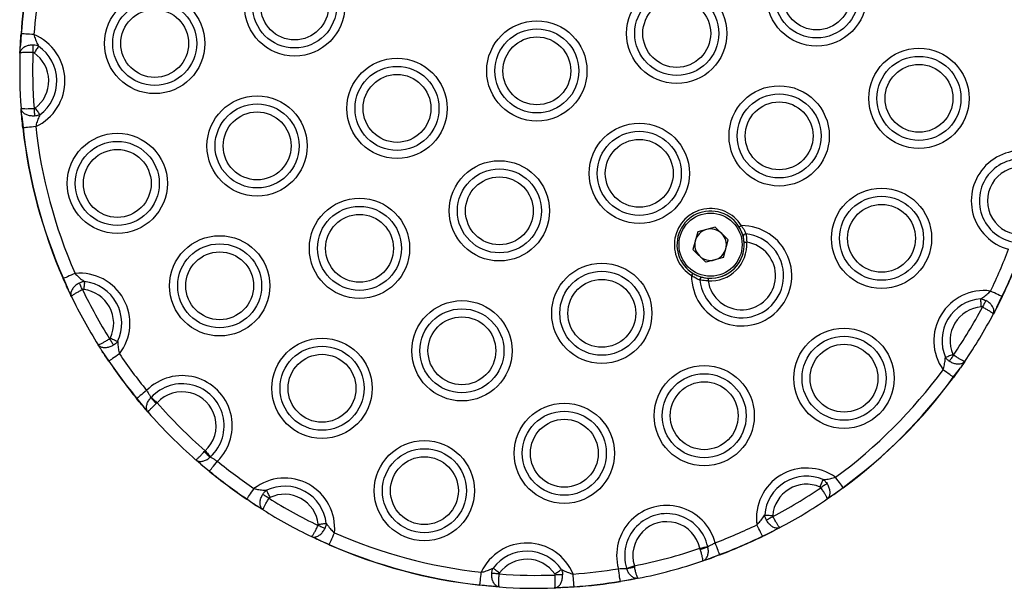
# Model space of a CAD drawing. Units: millimetres. Extents: x 178 to 7215, y 221 to 12434.
# Drawn here: x 1678 to 1869, y 4714 to 4824 of the extents above; entities that cross this region are included whole.
import ezdxf

# ---------------------------------------------------------------- set-up
doc = ezdxf.new("R2010")
doc.units = ezdxf.units.MM
doc.header["$LTSCALE"] = 50

msp = doc.modelspace()

# ---------------------------------------------------------------- linework, layer by layer
at = {"color": 7, "linetype": 'Continuous', "lineweight": 25}
for p, q in [((1678.45, 4821.21), (1678.27, 4818.94)), ((1678.45, 4821.21), (1678.27, 4818.94)), ((1678.2, 4817.44), (1678.27, 4818.94)), ((1678.53, 4805.25), (1678.41, 4806.75)), ((1678.53, 4805.25), (1678.8, 4803)), ((1678.53, 4805.25), (1678.8, 4803)), ((1809.24, 4782.92), (1808.33, 4779.52)), ((1812.64, 4783.83), (1809.24, 4782.92)), ((1812.64, 4783.83), (1815.13, 4781.34)), ((1814.22, 4777.94), (1815.13, 4781.34)), ((1810.82, 4777.03), (1808.33, 4779.52)), ((1814.22, 4777.94), (1810.82, 4777.03)), ((1686.6, 4773.89), (1687.49, 4771.8)), ((1686.6, 4773.89), (1687.49, 4771.8)), ((1688.14, 4770.44), (1687.49, 4771.8)), ((1867.1, 4768.34), (1868.07, 4770.4)), ((1867.1, 4768.34), (1868.07, 4770.4)), ((1868.07, 4770.4), (1868.12, 4770.38)), ((1867.1, 4768.34), (1866.41, 4767.01)), ((1694.11, 4759.81), (1694.01, 4759.96)), ((1694.11, 4759.81), (1695.4, 4757.94)), ((1694.11, 4759.81), (1695.4, 4757.94)), ((1860.88, 4757.85), (1860.03, 4756.62)), ((1858.67, 4754.8), (1860.03, 4756.62)), ((1858.67, 4754.8), (1860.03, 4756.62)), ((1700.8, 4750.71), (1702.12, 4749.05)), ((1700.8, 4750.71), (1702.12, 4749.05)), ((1703.53, 4750.88), (1703.57, 4750.92)), ((1702.99, 4748.04), (1702.12, 4749.05)), ((1704.72, 4749.87), (1704.55, 4749.72)), ((1713.84, 4740.43), (1713.99, 4740.59)), ((1713.18, 4737.99), (1712.17, 4738.87)), ((1715.05, 4739.44), (1715.01, 4739.4)), ((1713.18, 4737.99), (1714.84, 4736.67)), ((1713.18, 4737.99), (1714.84, 4736.67)), ((1835.54, 4732.13), (1837.36, 4733.49)), ((1835.54, 4732.13), (1837.36, 4733.49)), ((1722.07, 4731.28), (1723.94, 4729.98)), ((1722.07, 4731.28), (1723.94, 4729.98)), ((1835.54, 4732.13), (1834.31, 4731.28)), ((1725.2, 4729.18), (1723.94, 4729.98)), ((1825.15, 4725.75), (1823.82, 4725.06)), ((1735.93, 4723.36), (1734.57, 4724.01)), ((1821.76, 4724.09), (1823.82, 4725.06)), ((1821.76, 4724.09), (1823.82, 4725.06)), ((1735.93, 4723.36), (1738.02, 4722.48)), ((1735.93, 4723.36), (1738.02, 4722.48)), ((1809.72, 4721.53), (1809.66, 4721.75)), ((1811.18, 4722.09), (1811.19, 4722.03)), ((1811.5, 4719.74), (1811.33, 4719.68)), ((1811.5, 4719.74), (1813.48, 4720.52)), ((1811.5, 4719.74), (1813.48, 4720.52)), ((1795.51, 4717.83), (1795.5, 4717.89)), ((1796.99, 4718.35), (1797.03, 4718.13)), ((1767.12, 4714.63), (1767.12, 4714.68)), ((1767.12, 4714.68), (1769.38, 4714.4)), ((1767.12, 4714.68), (1769.38, 4714.4)), ((1770.87, 4714.28), (1769.38, 4714.4)), ((1783.07, 4714.14), (1781.57, 4714.07)), ((1783.07, 4714.14), (1785.33, 4714.33)), ((1783.07, 4714.14), (1785.33, 4714.33)), ((1794.29, 4715.38), (1796.4, 4715.7)), ((1794.29, 4715.38), (1796.4, 4715.7)), ((1796.57, 4715.73), (1796.4, 4715.7))]:
    msp.add_line(p, q, dxfattribs=at)
at = {"color": 7, "linetype": 'Continuous', "lineweight": 25, "flags": 128}
for points in [[(1678.45, 4821.21), (1678.44, 4821.21), (1678.43, 4821.21), (1678.42, 4821.21), (1678.42, 4821.21), (1678.41, 4821.21), (1678.41, 4821.21), (1678.4, 4821.21), (1678.4, 4821.21)], [(1680.9, 4821.03), (1680.47, 4821.06), (1680.06, 4821.09), (1679.67, 4821.12), (1679.32, 4821.14), (1679.01, 4821.17), (1678.76, 4821.18), (1678.57, 4821.2), (1678.45, 4821.21)], [(1680.71, 4817.56), (1680.72, 4817.76), (1680.72, 4817.96), (1680.73, 4818.15), (1680.74, 4818.34), (1680.74, 4818.52), (1680.75, 4818.69), (1680.75, 4818.85), (1680.76, 4819)], [(1681.8, 4818.78), (1681.71, 4818.65), (1681.62, 4818.52), (1681.52, 4818.37), (1681.4, 4818.2), (1681.29, 4818.03), (1681.17, 4817.86), (1681.04, 4817.67), (1680.92, 4817.49)], [(1680.92, 4806.73), (1680.93, 4806.53), (1680.95, 4806.33), (1680.96, 4806.14), (1680.97, 4805.95), (1680.99, 4805.77), (1681, 4805.6), (1681.01, 4805.44), (1681.02, 4805.29)], [(1681.12, 4806.81), (1681.25, 4806.63), (1681.39, 4806.45), (1681.51, 4806.28), (1681.64, 4806.11), (1681.75, 4805.95), (1681.86, 4805.81), (1681.96, 4805.67), (1682.05, 4805.55)], [(1678.8, 4803), (1678.79, 4803), (1678.78, 4802.99), (1678.77, 4802.99), (1678.77, 4802.99), (1678.76, 4802.99), (1678.76, 4802.99), (1678.75, 4802.99), (1678.75, 4802.99)], [(1681.24, 4803.27), (1680.82, 4803.22), (1680.4, 4803.17), (1680.02, 4803.13), (1679.67, 4803.09), (1679.36, 4803.06), (1679.11, 4803.03), (1678.92, 4803.01), (1678.8, 4803)], [(1817.69, 4784.1), (1817.61, 4784.05), (1817.53, 4784), (1817.45, 4783.96), (1817.39, 4783.92), (1817.34, 4783.89), (1817.3, 4783.86), (1817.27, 4783.85), (1817.26, 4783.84)], [(1818.22, 4780.87), (1818.23, 4780.88), (1818.25, 4780.88), (1818.3, 4780.88), (1818.36, 4780.88), (1818.44, 4780.89), (1818.52, 4780.9), (1818.62, 4780.9), (1818.72, 4780.91)], [(1688.85, 4774.87), (1688.46, 4774.7), (1688.08, 4774.54), (1687.72, 4774.38), (1687.4, 4774.24), (1687.12, 4774.11), (1686.89, 4774.01), (1686.71, 4773.94), (1686.6, 4773.89)], [(1808.06, 4774.47), (1808.11, 4774.55), (1808.16, 4774.63), (1808.2, 4774.71), (1808.24, 4774.77), (1808.27, 4774.82), (1808.3, 4774.86), (1808.31, 4774.89), (1808.32, 4774.9)], [(1690.3, 4771.72), (1690.21, 4771.9), (1690.12, 4772.07), (1690.04, 4772.25), (1689.96, 4772.42), (1689.88, 4772.58), (1689.81, 4772.73), (1689.74, 4772.88), (1689.67, 4773.01)], [(1690.69, 4773.3), (1690.68, 4773.15), (1690.66, 4772.99), (1690.64, 4772.8), (1690.61, 4772.61), (1690.59, 4772.4), (1690.57, 4772.19), (1690.54, 4771.97), (1690.51, 4771.75)], [(1811.29, 4773.94), (1811.28, 4773.93), (1811.28, 4773.91), (1811.28, 4773.86), (1811.28, 4773.8), (1811.27, 4773.72), (1811.26, 4773.64), (1811.26, 4773.54), (1811.25, 4773.44)], [(1868.07, 4770.4), (1867.96, 4770.45), (1867.79, 4770.53), (1867.57, 4770.64), (1867.29, 4770.78), (1866.97, 4770.93), (1866.62, 4771.1), (1866.25, 4771.28), (1865.87, 4771.47)], [(1864.08, 4768.41), (1864.07, 4768.63), (1864.05, 4768.85), (1864.03, 4769.07), (1864.02, 4769.27), (1864, 4769.47), (1863.99, 4769.65), (1863.97, 4769.82), (1863.96, 4769.97)], [(1864.97, 4769.64), (1864.9, 4769.51), (1864.83, 4769.37), (1864.75, 4769.22), (1864.66, 4769.06), (1864.58, 4768.89), (1864.49, 4768.72), (1864.39, 4768.54), (1864.3, 4768.37)], [(1695.53, 4762.23), (1695.64, 4762.06), (1695.75, 4761.89), (1695.85, 4761.73), (1695.95, 4761.57), (1696.04, 4761.41), (1696.13, 4761.27), (1696.22, 4761.13), (1696.3, 4761.01)], [(1695.68, 4762.39), (1695.88, 4762.3), (1696.08, 4762.2), (1696.27, 4762.11), (1696.46, 4762.02), (1696.64, 4761.93), (1696.8, 4761.86), (1696.95, 4761.78), (1697.09, 4761.72)], [(1695.4, 4757.94), (1695.39, 4757.94), (1695.39, 4757.93), (1695.38, 4757.93), (1695.37, 4757.92), (1695.37, 4757.92), (1695.37, 4757.92), (1695.36, 4757.92), (1695.36, 4757.92)], [(1697.43, 4759.32), (1697.08, 4759.08), (1696.74, 4758.85), (1696.42, 4758.63), (1696.12, 4758.43), (1695.87, 4758.26), (1695.66, 4758.12), (1695.5, 4758.01), (1695.4, 4757.94)], [(1857.13, 4758.64), (1857.27, 4758.7), (1857.42, 4758.77), (1857.59, 4758.84), (1857.77, 4758.92), (1857.96, 4759), (1858.16, 4759.08), (1858.36, 4759.17), (1858.56, 4759.26)], [(1858.7, 4759.09), (1858.59, 4758.92), (1858.48, 4758.76), (1858.37, 4758.6), (1858.26, 4758.44), (1858.16, 4758.29), (1858.06, 4758.15), (1857.98, 4758.02), (1857.89, 4757.9)], [(1858.67, 4754.8), (1858.57, 4754.87), (1858.42, 4754.99), (1858.21, 4755.14), (1857.97, 4755.32), (1857.68, 4755.53), (1857.37, 4755.76), (1857.04, 4756), (1856.69, 4756.25)], [(1702.69, 4752.26), (1702.36, 4751.99), (1702.04, 4751.73), (1701.74, 4751.49), (1701.47, 4751.26), (1701.23, 4751.07), (1701.04, 4750.91), (1700.89, 4750.79), (1700.8, 4750.71)], [(1700.8, 4750.71), (1700.79, 4750.7), (1700.78, 4750.7), (1700.77, 4750.69), (1700.77, 4750.69), (1700.76, 4750.68), (1700.76, 4750.68), (1700.76, 4750.68), (1700.76, 4750.68)], [(1703.57, 4750.92), (1703.68, 4750.82), (1703.8, 4750.71), (1703.94, 4750.58), (1704.08, 4750.45), (1704.23, 4750.31), (1704.39, 4750.17), (1704.56, 4750.02), (1704.72, 4749.87)], [(1713.99, 4740.59), (1714.14, 4740.43), (1714.29, 4740.26), (1714.44, 4740.11), (1714.58, 4739.95), (1714.71, 4739.81), (1714.84, 4739.67), (1714.95, 4739.55), (1715.05, 4739.44)], [(1714.84, 4736.67), (1714.92, 4736.76), (1715.04, 4736.91), (1715.2, 4737.1), (1715.39, 4737.34), (1715.61, 4737.61), (1715.86, 4737.92), (1716.12, 4738.24), (1716.39, 4738.56)], [(1832.9, 4733.6), (1832.99, 4733.8), (1833.08, 4734), (1833.16, 4734.2), (1833.24, 4734.39), (1833.32, 4734.57), (1833.39, 4734.74), (1833.46, 4734.89), (1833.52, 4735.03)], [(1837.36, 4733.49), (1837.29, 4733.59), (1837.17, 4733.74), (1837.02, 4733.95), (1836.84, 4734.19), (1836.63, 4734.48), (1836.4, 4734.79), (1836.16, 4735.12), (1835.91, 4735.47)], [(1722.07, 4731.28), (1722.14, 4731.38), (1722.25, 4731.53), (1722.39, 4731.74), (1722.56, 4732), (1722.76, 4732.29), (1722.98, 4732.61), (1723.21, 4732.95), (1723.45, 4733.3)], [(1725.85, 4732.96), (1725.91, 4732.82), (1725.98, 4732.67), (1726.06, 4732.51), (1726.15, 4732.33), (1726.24, 4732.14), (1726.33, 4731.95), (1726.42, 4731.75), (1726.52, 4731.55)], [(1834.26, 4734.27), (1834.14, 4734.18), (1834.01, 4734.1), (1833.87, 4734), (1833.72, 4733.9), (1833.56, 4733.79), (1833.4, 4733.68), (1833.24, 4733.57), (1833.07, 4733.46)], [(1726.36, 4731.41), (1726.19, 4731.51), (1726.02, 4731.62), (1725.85, 4731.72), (1725.69, 4731.82), (1725.54, 4731.92), (1725.4, 4732.01), (1725.26, 4732.09), (1725.14, 4732.17)], [(1822.19, 4728.2), (1822.34, 4728.18), (1822.51, 4728.17), (1822.69, 4728.16), (1822.89, 4728.14), (1823.09, 4728.13), (1823.31, 4728.11), (1823.53, 4728.09), (1823.75, 4728.08)], [(1823.79, 4727.86), (1823.62, 4727.77), (1823.44, 4727.67), (1823.27, 4727.58), (1823.1, 4727.5), (1822.94, 4727.41), (1822.79, 4727.33), (1822.65, 4727.26), (1822.52, 4727.19)], [(1737.14, 4725.54), (1737.01, 4725.61), (1736.86, 4725.68), (1736.71, 4725.75), (1736.55, 4725.83), (1736.38, 4725.91), (1736.2, 4726), (1736.02, 4726.08), (1735.84, 4726.17)], [(1735.88, 4726.39), (1736.1, 4726.41), (1736.32, 4726.44), (1736.53, 4726.46), (1736.74, 4726.49), (1736.93, 4726.51), (1737.11, 4726.53), (1737.28, 4726.55), (1737.43, 4726.57)], [(1821.76, 4724.09), (1821.71, 4724.19), (1821.63, 4724.37), (1821.52, 4724.59), (1821.38, 4724.87), (1821.23, 4725.19), (1821.06, 4725.53), (1820.88, 4725.91), (1820.69, 4726.29)], [(1738.02, 4722.48), (1738.07, 4722.59), (1738.14, 4722.76), (1738.24, 4722.99), (1738.37, 4723.27), (1738.51, 4723.59), (1738.66, 4723.95), (1738.83, 4724.33), (1739, 4724.72)], [(1809.66, 4721.75), (1809.87, 4721.8), (1810.09, 4721.84), (1810.3, 4721.89), (1810.5, 4721.94), (1810.69, 4721.98), (1810.87, 4722.02), (1811.03, 4722.05), (1811.18, 4722.09)], [(1813.48, 4720.52), (1813.43, 4720.63), (1813.37, 4720.81), (1813.28, 4721.04), (1813.17, 4721.33), (1813.04, 4721.66), (1812.91, 4722.03), (1812.76, 4722.41), (1812.61, 4722.81)], [(1769.68, 4717.92), (1769.8, 4717.83), (1769.93, 4717.74), (1770.08, 4717.63), (1770.24, 4717.51), (1770.4, 4717.39), (1770.58, 4717.26), (1770.75, 4717.13), (1770.93, 4716.99)], [(1794.29, 4715.38), (1794.27, 4715.5), (1794.24, 4715.69), (1794.2, 4715.93), (1794.15, 4716.24), (1794.1, 4716.58), (1794.03, 4716.97), (1793.97, 4717.38), (1793.9, 4717.8)], [(1795.5, 4717.89), (1795.64, 4717.93), (1795.8, 4717.98), (1795.97, 4718.04), (1796.16, 4718.09), (1796.36, 4718.16), (1796.56, 4718.22), (1796.77, 4718.29), (1796.99, 4718.35)], [(1767.12, 4714.68), (1767.14, 4714.8), (1767.16, 4714.98), (1767.19, 4715.23), (1767.22, 4715.54), (1767.26, 4715.89), (1767.3, 4716.28), (1767.35, 4716.69), (1767.39, 4717.11)], [(1770.85, 4716.79), (1770.65, 4716.8), (1770.46, 4716.82), (1770.26, 4716.83), (1770.08, 4716.85), (1769.9, 4716.86), (1769.73, 4716.87), (1769.57, 4716.88), (1769.42, 4716.89)], [(1781.62, 4716.79), (1781.8, 4716.91), (1781.98, 4717.04), (1782.16, 4717.16), (1782.33, 4717.28), (1782.49, 4717.39), (1782.64, 4717.49), (1782.78, 4717.58), (1782.91, 4717.67)], [(1783.13, 4716.63), (1782.98, 4716.62), (1782.82, 4716.62), (1782.65, 4716.61), (1782.47, 4716.61), (1782.28, 4716.6), (1782.09, 4716.59), (1781.89, 4716.59), (1781.69, 4716.58)], [(1785.33, 4714.33), (1785.33, 4714.45), (1785.31, 4714.63), (1785.29, 4714.89), (1785.27, 4715.19), (1785.25, 4715.54), (1785.22, 4715.93), (1785.19, 4716.34), (1785.16, 4716.77)]]:
    msp.add_lwpolyline(points, dxfattribs=at)
at = {"color": 7, "linetype": 'Continuous', "lineweight": 25}
for centre, radius in [((1832.24, 4828.51), 9.69), ((1731.3, 4826.57), 9.69), ((1832.24, 4828.51), 8.12), ((1731.3, 4826.57), 8.12), ((1832.24, 4828.51), 6.56), ((1731.3, 4826.57), 6.56), ((1805.19, 4821.26), 9.69), ((1704.25, 4819.32), 9.69), ((1805.19, 4821.26), 8.12), ((1704.25, 4819.32), 8.12), ((1805.19, 4821.26), 6.56), ((1704.25, 4819.32), 6.56), ((1778.14, 4814.02), 9.69), ((1778.14, 4814.02), 8.12), ((1778.14, 4814.02), 6.56), ((1852.03, 4808.71), 9.69), ((1852.03, 4808.71), 8.12), ((1751.1, 4806.77), 9.69), ((1751.1, 4806.77), 8.12), ((1852.03, 4808.71), 6.56), ((1751.1, 4806.77), 6.56), ((1824.99, 4801.46), 9.69), ((1724.05, 4799.52), 9.69), ((1824.99, 4801.46), 8.12), ((1724.05, 4799.52), 8.12), ((1824.99, 4801.46), 6.56), ((1724.05, 4799.52), 6.56), ((1797.94, 4794.22), 9.69), ((1697.01, 4792.27), 9.69), ((1797.94, 4794.22), 8.12), ((1697.01, 4792.27), 8.12), ((1797.94, 4794.22), 6.56), ((1697.01, 4792.27), 6.56), ((1770.9, 4786.97), 9.69), ((1770.9, 4786.97), 8.12), ((1770.9, 4786.97), 6.56), ((1844.79, 4781.66), 9.69), ((1743.85, 4779.72), 9.69), ((1844.79, 4781.66), 8.12), ((1844.79, 4781.66), 6.56), ((1743.85, 4779.72), 8.12), ((1743.85, 4779.72), 6.56), ((1811.73, 4780.43), 6.1), ((1716.81, 4772.48), 9.69), ((1716.81, 4772.48), 8.12), ((1716.81, 4772.48), 6.56), ((1790.7, 4767.17), 9.69), ((1790.7, 4767.17), 8.12), ((1790.7, 4767.17), 6.56), ((1763.65, 4759.92), 9.69), ((1763.65, 4759.92), 8.12), ((1763.65, 4759.92), 6.56), ((1837.54, 4754.62), 9.69), ((1736.6, 4752.68), 9.69), ((1837.54, 4754.62), 8.12), ((1736.6, 4752.68), 8.12), ((1837.54, 4754.62), 6.56), ((1736.6, 4752.68), 6.56), ((1810.5, 4747.37), 9.69), ((1810.5, 4747.37), 8.12), ((1810.5, 4747.37), 6.56), ((1783.45, 4740.12), 9.69), ((1783.45, 4740.12), 8.12), ((1783.45, 4740.12), 6.56), ((1756.4, 4732.88), 9.69), ((1756.4, 4732.88), 8.12), ((1756.4, 4732.88), 6.56)]:
    msp.add_circle(centre, radius, dxfattribs=at)
for centre, radius, start, end in [((1778.14, 4814.02), 100, 170.7014, 175.8746), ((1778.14, 4814.02), 99.95, 170.7014, 175.8746), ((1778.14, 4814.02), 97.5, 170.7014, 175.8746), ((1677.21, 4812.07), 9.69, 294.5935, 67.6107), ((1677.21, 4812.07), 8.12, 306.6049, 55.5993), ((1778.14, 4814.02), 100, 178.0375, 184.1667), ((1778.14, 4814.02), 97.5, 177.9166, 184.2876), ((1677.21, 4812.07), 6.56, 306.6049, 55.5993), ((1778.14, 4814.02), 100, 186.3296, 203.6704), ((1778.14, 4814.02), 99.95, 186.3296, 203.6704), ((1778.14, 4814.02), 97.5, 186.3296, 203.6704), ((1871.83, 4788.91), 9.69, 74.8649, 255.1351), ((1871.83, 4788.91), 8.12, 72.5166, 257.4834), ((1871.83, 4788.91), 6.56, 72.5166, 257.4834), ((1811.73, 4780.43), 7, 31.6726, 238.3274), ((1811.73, 4780.43), 6.5, 3.9366, 255), ((1817.74, 4774.42), 9.69, 179.6866, 90.3134), ((1811.73, 4780.43), 3.05, 105, 165), ((1817.74, 4774.42), 8.12, 185.8175, 84.1825), ((1811.73, 4780.43), 3.05, 45, 105), ((1811.73, 4780.43), 3.05, 345, 45), ((1818.53, 4782.02), 0.486, 85.3482, 182.8461), ((1811.73, 4780.43), 3.05, 165, 225), ((1817.74, 4774.42), 6.56, 188.5258, 81.4742), ((1811.73, 4780.43), 7, 266.0634, 3.9366), ((1811.73, 4780.43), 6.5, 266.0634, 3.9366), ((1811.73, 4780.43), 3.05, 285, 345), ((1811.73, 4780.43), 6.5, 315, 345), ((1778.14, 4814.02), 97.5, 334.1254, 339.2986), ((1778.14, 4814.02), 99.95, 334.1254, 339.2986), ((1778.14, 4814.02), 100, 334.1254, 339.2986), ((1811.73, 4780.43), 3.05, 225, 285), ((1689.76, 4765.23), 9.69, 322.3893, 95.4065), ((1811.73, 4780.43), 6.5, 257.7611, 315), ((1688.02, 4770.59), 3.59, 113.2733, 114.0784), ((1689.76, 4765.23), 8.12, 334.4007, 83.3951), ((1810.14, 4773.63), 0.486, 87.15, 184.6541), ((1778.14, 4814.02), 97.5, 205.7124, 212.0834), ((1689.76, 4765.23), 6.56, 334.4007, 83.3951), ((1864.59, 4761.87), 9.69, 82.3893, 215.4065), ((1778.14, 4814.02), 100, 205.8333, 211.9625), ((1864.59, 4761.87), 8.12, 94.4007, 203.3951), ((1864.59, 4761.87), 6.56, 94.4007, 203.3951), ((1778.14, 4814.02), 97.5, 325.7124, 332.0834), ((1778.14, 4814.02), 100, 325.8333, 331.9625), ((1778.14, 4814.02), 100, 214.1254, 219.2986), ((1778.14, 4814.02), 99.95, 214.1254, 219.2986), ((1778.14, 4814.02), 97.5, 214.1254, 219.2986), ((1778.14, 4814.02), 97.5, 306.3296, 323.6704), ((1709.56, 4745.43), 9.69, 314.8649, 135.1351), ((1778.14, 4814.02), 99.95, 306.3296, 323.6704), ((1778.14, 4814.02), 100, 306.3296, 323.6704), ((1856.83, 4752.27), 3.13, 53.2221, 54.1467), ((1709.56, 4745.43), 8.12, 312.5166, 137.4834), ((1709.56, 4745.43), 6.56, 312.5166, 137.4834), ((1715.49, 4760.34), 15.24, 218.346, 224.1737), ((1778.14, 4814.02), 97.5, 221.1437, 228.8563), ((1778.14, 4814.02), 100, 221.2806, 228.7194), ((1724.48, 4751.38), 15.27, 225.8304, 231.6485), ((1778.14, 4814.02), 97.5, 230.7014, 235.8746), ((1830.29, 4727.57), 9.69, 54.5935, 187.6107), ((1710.51, 4740.19), 5.58, 320.3737, 320.893), ((1778.14, 4814.02), 100, 230.7014, 235.8746), ((1778.14, 4814.02), 99.95, 230.7014, 235.8746), ((1729.36, 4725.63), 9.69, 354.5935, 127.6107), ((1830.29, 4727.57), 8.12, 66.6049, 175.5993), ((1729.36, 4725.63), 8.12, 6.6049, 115.5993), ((1830.29, 4727.57), 6.56, 66.6049, 175.5993), ((1778.14, 4814.02), 97.5, 297.9166, 304.2876), ((1851.72, 4744.03), 17.82, 216.2544, 216.4168), ((1725.8, 4728.72), 4.52, 145.5211, 146.1615), ((1778.14, 4814.02), 97.5, 237.9166, 244.2876), ((1729.36, 4725.63), 6.56, 6.6049, 115.5993), ((1778.14, 4814.02), 100, 298.0375, 304.1667), ((1778.14, 4814.02), 100, 238.0375, 244.1667), ((1803.25, 4720.33), 9.69, 14.8649, 195.1351), ((1803.25, 4720.33), 8.12, 12.5166, 197.4834), ((1803.25, 4720.33), 6.56, 12.5166, 197.4834), ((1778.14, 4814.02), 97.5, 290.7014, 295.8746), ((1778.14, 4814.02), 97.5, 246.3296, 263.6704), ((1778.14, 4814.02), 99.95, 290.7014, 295.8746), ((1778.14, 4814.02), 100, 290.7014, 295.8746), ((1829.49, 4727.81), 8.57, 205.716, 206.0536), ((1734.85, 4723.84), 3.45, 335.9272, 336.7657), ((1778.14, 4814.02), 100, 246.3296, 263.6704), ((1778.14, 4814.02), 99.95, 246.3296, 263.6704), ((1776.2, 4713.08), 9.69, 22.3893, 155.4065), ((1778.14, 4814.02), 97.5, 281.1437, 288.8563), ((1805.55, 4736.24), 15.29, 285.8359, 291.6455), ((1776.2, 4713.08), 8.12, 34.4007, 143.3951), ((1776.2, 4713.08), 6.56, 34.4007, 143.3951), ((1789.92, 4711.58), 25.19, 20.6707, 20.7856), ((1778.14, 4814.02), 97.5, 274.1254, 279.2986), ((1793.3, 4732.94), 15.27, 278.3519, 284.1673), ((1778.14, 4814.02), 100, 281.2806, 288.7194), ((1778.14, 4814.02), 97.5, 265.7124, 272.0834), ((1778.14, 4814.02), 100, 265.8333, 271.9625), ((1778.14, 4814.02), 99.95, 274.1254, 279.2986), ((1778.53, 4713.81), 6.83, 3.9146, 4.3385), ((1778.14, 4814.02), 100, 274.1254, 279.2986), ((1787.71, 4714.28), 6.67, 9.0898, 9.5235)]:
    msp.add_arc(centre, radius, start, end, dxfattribs=at)
for points, knots in [([(1678.27, 4818.94), (1678.27, 4819.11), (1678.31, 4819.82), (1678.36, 4820.61), (1678.4, 4821.21)], [0, 0, 0, 0, 0.228828, 1, 1, 1, 1]), ([(1680.9, 4821.03), (1680.99, 4820.72), (1681.18, 4820.06), (1681.51, 4819.33), (1681.73, 4818.91), (1681.8, 4818.78)], [0, 0, 0, 0, 0.3799, 0.798971, 1, 1, 1, 1]), ([(1680.76, 4819), (1680.49, 4818.99), (1679.97, 4818.97), (1679.25, 4818.74), (1678.67, 4818.38), (1678.3, 4817.93), (1678.21, 4817.6), (1678.2, 4817.44), (1678.2, 4817.44)], [0, 0, 0, 0, 0.201652, 0.399937, 0.600399, 0.811488, 0.997254, 1, 1, 1, 1]), ([(1678.2, 4817.44), (1678.21, 4817.58), (1678.22, 4818.03), (1678.25, 4818.57), (1678.27, 4818.94)], [0, 0, 0, 0, 0.304616, 1, 1, 1, 1]), ([(1681.8, 4818.78), (1681.75, 4818.8), (1681.52, 4818.89), (1681.17, 4818.97), (1680.86, 4818.99), (1680.76, 4819)], [0, 0, 0, 0, 0.15662, 0.705345, 1, 1, 1, 1]), ([(1680.71, 4817.56), (1680.44, 4817.57), (1679.92, 4817.58), (1679.21, 4817.58), (1678.64, 4817.55), (1678.28, 4817.5), (1678.2, 4817.46), (1678.2, 4817.44), (1678.2, 4817.44)], [0, 0, 0, 0, 0.201578, 0.399837, 0.600356, 0.811524, 0.997252, 1, 1, 1, 1]), ([(1680.92, 4817.49), (1680.91, 4817.5), (1680.86, 4817.52), (1680.79, 4817.55), (1680.73, 4817.56), (1680.71, 4817.56)], [0, 0, 0, 0, 0.162432, 0.712107, 1, 1, 1, 1]), ([(1681.02, 4805.29), (1680.76, 4805.29), (1680.23, 4805.29), (1679.51, 4805.49), (1678.91, 4805.83), (1678.52, 4806.27), (1678.42, 4806.59), (1678.41, 4806.75), (1678.41, 4806.75)], [0, 0, 0, 0, 0.201652, 0.399903, 0.600395, 0.811485, 0.997256, 1, 1, 1, 1]), ([(1680.92, 4806.73), (1680.65, 4806.71), (1680.13, 4806.67), (1679.42, 4806.65), (1678.85, 4806.66), (1678.49, 4806.69), (1678.41, 4806.73), (1678.41, 4806.75), (1678.41, 4806.75)], [0, 0, 0, 0, 0.201565, 0.399842, 0.600358, 0.811522, 0.997252, 1, 1, 1, 1]), ([(1678.53, 4805.25), (1678.5, 4805.62), (1678.45, 4806.16), (1678.42, 4806.61), (1678.41, 4806.75)], [0, 0, 0, 0, 0.6953872, 1, 1, 1, 1]), ([(1680.92, 4806.73), (1680.95, 4806.73), (1681.02, 4806.74), (1681.08, 4806.78), (1681.12, 4806.81)], [0, 0, 0, 0, 0.412612, 1, 1, 1, 1]), ([(1682.05, 4805.55), (1681.86, 4805.48), (1681.53, 4805.35), (1681.17, 4805.31), (1681.02, 4805.29)], [0, 0, 0, 0, 0.578844, 1, 1, 1, 1]), ([(1682.05, 4805.55), (1681.99, 4805.42), (1681.79, 4804.99), (1681.48, 4804.25), (1681.32, 4803.58), (1681.24, 4803.27)], [0, 0, 0, 0, 0.201025, 0.620105, 1, 1, 1, 1]), ([(1678.75, 4802.99), (1678.69, 4803.59), (1678.61, 4804.37), (1678.54, 4805.09), (1678.53, 4805.25)], [0, 0, 0, 0, 0.771164, 1, 1, 1, 1]), ([(1818.04, 4781.99), (1817.99, 4782.18), (1817.89, 4782.54), (1817.62, 4783.22), (1817.38, 4783.64), (1817.26, 4783.84)], [0, 0, 0, 0, 0.355588, 0.703097, 1, 1, 1, 1]), ([(1817.69, 4784.1), (1817.81, 4783.93), (1818.07, 4783.57), (1818.38, 4782.99), (1818.5, 4782.66), (1818.57, 4782.5)], [0, 0, 0, 0, 0.307011, 0.656918, 1, 1, 1, 1]), ([(1818.57, 4782.5), (1818.58, 4782.4), (1818.62, 4782.15), (1818.69, 4781.6), (1818.71, 4781.14), (1818.72, 4780.91)], [0, 0, 0, 0, 0.2358334, 0.6175646, 1, 1, 1, 1]), ([(1818.22, 4780.87), (1818.2, 4781.04), (1818.17, 4781.37), (1818.1, 4781.75), (1818.06, 4781.92), (1818.04, 4781.99)], [0, 0, 0, 0, 0.377019, 0.759657, 1, 1, 1, 1]), ([(1688.85, 4774.87), (1689.07, 4774.64), (1689.55, 4774.15), (1690.19, 4773.65), (1690.57, 4773.39), (1690.69, 4773.3)], [0, 0, 0, 0, 0.379903, 0.79897, 1, 1, 1, 1]), ([(1808.32, 4774.9), (1808.58, 4774.75), (1809.1, 4774.46), (1809.76, 4774.23), (1810.06, 4774.15), (1810.17, 4774.12)], [0, 0, 0, 0, 0.386389, 0.779913, 1, 1, 1, 1]), ([(1687.49, 4771.8), (1687.42, 4771.95), (1687.12, 4772.6), (1686.8, 4773.32), (1686.56, 4773.87)], [0, 0, 0, 0, 0.228831, 1, 1, 1, 1]), ([(1689.67, 4773.01), (1689.44, 4772.88), (1688.98, 4772.62), (1688.46, 4772.08), (1688.11, 4771.49), (1688, 4770.92), (1688.07, 4770.58), (1688.14, 4770.44), (1688.14, 4770.44)], [0, 0, 0, 0, 0.201651, 0.399932, 0.6004, 0.81149, 0.997252, 1, 1, 1, 1]), ([(1690.69, 4773.3), (1690.64, 4773.29), (1690.4, 4773.27), (1690.05, 4773.18), (1689.77, 4773.05), (1689.67, 4773.01)], [0, 0, 0, 0, 0.1565881, 0.7053794, 1, 1, 1, 1]), ([(1809.66, 4773.59), (1809.56, 4773.63), (1809.29, 4773.73), (1808.72, 4774), (1808.28, 4774.31), (1808.06, 4774.47)], [0, 0, 0, 0, 0.210458, 0.60162, 1, 1, 1, 1]), ([(1811.25, 4773.44), (1811.11, 4773.45), (1810.74, 4773.46), (1810.16, 4773.51), (1809.82, 4773.57), (1809.66, 4773.59)], [0, 0, 0, 0, 0.230894, 0.614993, 1, 1, 1, 1]), ([(1810.17, 4774.12), (1810.28, 4774.09), (1810.51, 4774.04), (1810.92, 4773.97), (1811.19, 4773.95), (1811.29, 4773.94)], [0, 0, 0, 0, 0.390732, 0.772859, 1, 1, 1, 1]), ([(1688.14, 4770.44), (1688.08, 4770.56), (1687.88, 4770.97), (1687.65, 4771.46), (1687.49, 4771.8)], [0, 0, 0, 0, 0.304625, 1, 1, 1, 1]), ([(1690.3, 4771.72), (1690.06, 4771.6), (1689.59, 4771.37), (1688.97, 4771.03), (1688.47, 4770.74), (1688.18, 4770.53), (1688.13, 4770.46), (1688.14, 4770.44), (1688.14, 4770.44)], [0, 0, 0, 0, 0.201587, 0.399849, 0.600367, 0.811525, 0.997252, 1, 1, 1, 1]), ([(1690.51, 4771.75), (1690.5, 4771.75), (1690.45, 4771.75), (1690.37, 4771.75), (1690.32, 4771.72), (1690.3, 4771.72)], [0, 0, 0, 0, 0.162689, 0.712344, 1, 1, 1, 1]), ([(1863.96, 4769.97), (1864.09, 4770.05), (1864.48, 4770.3), (1865.14, 4770.77), (1865.63, 4771.24), (1865.87, 4771.47)], [0, 0, 0, 0, 0.201026, 0.62011, 1, 1, 1, 1]), ([(1863.96, 4769.97), (1864.16, 4769.93), (1864.51, 4769.86), (1864.84, 4769.7), (1864.97, 4769.64)], [0, 0, 0, 0, 0.578848, 1, 1, 1, 1]), ([(1866.41, 4767.01), (1866.41, 4767.01), (1866.48, 4767.15), (1866.57, 4767.48), (1866.48, 4768.06), (1866.15, 4768.66), (1865.65, 4769.22), (1865.2, 4769.5), (1864.97, 4769.64)], [0, 0, 0, 0, 0.002746, 0.188511, 0.399609, 0.600074, 0.798353, 1, 1, 1, 1]), ([(1868.12, 4770.38), (1867.85, 4769.83), (1867.51, 4769.13), (1867.18, 4768.49), (1867.1, 4768.34)], [0, 0, 0, 0, 0.771159, 1, 1, 1, 1]), ([(1864.3, 4768.37), (1864.27, 4768.38), (1864.2, 4768.41), (1864.13, 4768.41), (1864.08, 4768.41)], [0, 0, 0, 0, 0.4123828, 1, 1, 1, 1]), ([(1866.41, 4767.01), (1866.41, 4767.01), (1866.42, 4767.03), (1866.37, 4767.1), (1866.08, 4767.32), (1865.6, 4767.63), (1864.99, 4767.99), (1864.53, 4768.24), (1864.3, 4768.37)], [0, 0, 0, 0, 0.002747, 0.188475, 0.399638, 0.600163, 0.798421, 1, 1, 1, 1]), ([(1867.1, 4768.34), (1866.93, 4768.01), (1866.69, 4767.53), (1866.47, 4767.13), (1866.41, 4767.01)], [0, 0, 0, 0, 0.6953861, 1, 1, 1, 1]), ([(1695.53, 4762.23), (1695.31, 4762.09), (1694.86, 4761.81), (1694.25, 4761.47), (1693.74, 4761.2), (1693.41, 4761.07), (1693.32, 4761.06), (1693.3, 4761.08), (1693.3, 4761.08)], [0, 0, 0, 0, 0.201583, 0.399841, 0.600358, 0.811524, 0.997252, 1, 1, 1, 1]), ([(1695.53, 4762.23), (1695.56, 4762.25), (1695.62, 4762.29), (1695.66, 4762.35), (1695.68, 4762.39)], [0, 0, 0, 0, 0.412269, 1, 1, 1, 1]), ([(1697.09, 4761.72), (1696.95, 4761.56), (1696.72, 4761.3), (1696.42, 4761.09), (1696.3, 4761.01)], [0, 0, 0, 0, 0.578868, 1, 1, 1, 1]), ([(1697.09, 4761.72), (1697.09, 4761.57), (1697.12, 4761.1), (1697.19, 4760.3), (1697.35, 4759.63), (1697.43, 4759.32)], [0, 0, 0, 0, 0.201023, 0.620101, 1, 1, 1, 1]), ([(1696.3, 4761.01), (1696.06, 4760.88), (1695.6, 4760.63), (1694.86, 4760.48), (1694.18, 4760.5), (1693.63, 4760.71), (1693.39, 4760.95), (1693.31, 4761.08), (1693.3, 4761.08)], [0, 0, 0, 0, 0.201642, 0.399916, 0.600391, 0.811486, 0.997256, 1, 1, 1, 1]), ([(1694.11, 4759.81), (1693.91, 4760.13), (1693.62, 4760.58), (1693.38, 4760.96), (1693.3, 4761.08)], [0, 0, 0, 0, 0.695394, 1, 1, 1, 1]), ([(1695.36, 4757.92), (1695.03, 4758.42), (1694.59, 4759.07), (1694.2, 4759.67), (1694.11, 4759.81)], [0, 0, 0, 0, 0.771171, 1, 1, 1, 1]), ([(1856.69, 4756.25), (1856.78, 4756.57), (1856.97, 4757.22), (1857.08, 4758.03), (1857.12, 4758.49), (1857.13, 4758.64)], [0, 0, 0, 0, 0.379899, 0.79898, 1, 1, 1, 1]), ([(1857.89, 4757.9), (1857.81, 4757.96), (1857.56, 4758.14), (1857.31, 4758.4), (1857.16, 4758.6), (1857.13, 4758.64)], [0, 0, 0, 0, 0.294601, 0.843416, 1, 1, 1, 1]), ([(1860.88, 4757.86), (1860.88, 4757.85), (1860.8, 4757.73), (1860.54, 4757.49), (1859.99, 4757.31), (1859.3, 4757.31), (1858.57, 4757.5), (1858.12, 4757.77), (1857.89, 4757.9)], [0, 0, 0, 0, 0.002743, 0.188508, 0.399604, 0.600074, 0.798343, 1, 1, 1, 1]), ([(1858.56, 4759.26), (1858.57, 4759.25), (1858.59, 4759.2), (1858.63, 4759.14), (1858.68, 4759.1), (1858.7, 4759.09)], [0, 0, 0, 0, 0.162716, 0.712198, 1, 1, 1, 1]), ([(1860.88, 4757.86), (1860.88, 4757.86), (1860.87, 4757.84), (1860.78, 4757.85), (1860.46, 4758), (1859.96, 4758.28), (1859.36, 4758.65), (1858.92, 4758.94), (1858.7, 4759.09)], [0, 0, 0, 0, 0.002748, 0.188474, 0.39964, 0.600158, 0.798421, 1, 1, 1, 1]), ([(1860.88, 4757.86), (1860.81, 4757.74), (1860.55, 4757.37), (1860.24, 4756.93), (1860.03, 4756.62)], [0, 0, 0, 0, 0.304619, 1, 1, 1, 1]), ([(1860.03, 4756.62), (1859.94, 4756.48), (1859.52, 4755.9), (1859.06, 4755.26), (1858.71, 4754.77)], [0, 0, 0, 0, 0.22882, 1, 1, 1, 1]), ([(1702.69, 4752.26), (1702.82, 4752.07), (1703.06, 4751.67), (1703.35, 4751.2), (1703.48, 4750.97), (1703.53, 4750.88)], [0, 0, 0, 0, 0.378171, 0.7570397, 1, 1, 1, 1]), ([(1702.12, 4749.05), (1702, 4749.2), (1701.56, 4749.7), (1701.09, 4750.27), (1700.76, 4750.68)], [0, 0, 0, 0, 0.288597, 1, 1, 1, 1]), ([(1703, 4748.04), (1702.99, 4748.04), (1702.92, 4748.13), (1702.75, 4748.39), (1702.63, 4748.92), (1702.73, 4749.6), (1703.02, 4750.29), (1703.36, 4750.68), (1703.53, 4750.88)], [0, 0, 0, 0, 0.0028837, 0.1378308, 0.3657503, 0.5785927, 0.7865959, 1, 1, 1, 1]), ([(1703, 4748.04), (1702.88, 4748.17), (1702.62, 4748.47), (1702.3, 4748.84), (1702.12, 4749.05)], [0, 0, 0, 0, 0.446875, 1, 1, 1, 1]), ([(1703, 4748.04), (1703, 4748.04), (1702.99, 4748.05), (1702.99, 4748.11), (1703.15, 4748.33), (1703.5, 4748.72), (1703.98, 4749.19), (1704.36, 4749.54), (1704.55, 4749.72)], [0, 0, 0, 0, 0.0028818, 0.1377691, 0.3657456, 0.5786973, 0.7867247, 1, 1, 1, 1]), ([(1712.17, 4738.87), (1712.17, 4738.87), (1712.18, 4738.86), (1712.24, 4738.86), (1712.46, 4739.02), (1712.85, 4739.37), (1713.32, 4739.85), (1713.67, 4740.23), (1713.84, 4740.43)], [0, 0, 0, 0, 0.002882, 0.137771, 0.365748, 0.578708, 0.786722, 1, 1, 1, 1]), ([(1712.17, 4738.87), (1712.17, 4738.87), (1712.26, 4738.79), (1712.52, 4738.62), (1713.05, 4738.5), (1713.73, 4738.6), (1714.42, 4738.89), (1714.81, 4739.23), (1715.01, 4739.4)], [0, 0, 0, 0, 0.002888, 0.137834, 0.365756, 0.57861, 0.786603, 1, 1, 1, 1]), ([(1713.18, 4737.99), (1712.97, 4738.17), (1712.6, 4738.49), (1712.3, 4738.75), (1712.17, 4738.87)], [0, 0, 0, 0, 0.553091, 1, 1, 1, 1]), ([(1715.01, 4739.4), (1715.1, 4739.35), (1715.33, 4739.22), (1715.8, 4738.93), (1716.2, 4738.69), (1716.39, 4738.56)], [0, 0, 0, 0, 0.242953, 0.621801, 1, 1, 1, 1]), ([(1714.81, 4736.63), (1714.4, 4736.96), (1713.83, 4737.44), (1713.32, 4737.87), (1713.18, 4737.99)], [0, 0, 0, 0, 0.711384, 1, 1, 1, 1]), ([(1833.52, 4735.03), (1833.67, 4735.04), (1834.13, 4735.08), (1834.94, 4735.19), (1835.59, 4735.38), (1835.91, 4735.47)], [0, 0, 0, 0, 0.201022, 0.620096, 1, 1, 1, 1]), ([(1833.52, 4735.03), (1833.68, 4734.9), (1833.96, 4734.68), (1834.17, 4734.39), (1834.26, 4734.27)], [0, 0, 0, 0, 0.578892, 1, 1, 1, 1]), ([(1723.45, 4733.3), (1723.76, 4733.23), (1724.43, 4733.06), (1725.23, 4732.99), (1725.7, 4732.97), (1725.85, 4732.96)], [0, 0, 0, 0, 0.379916, 0.798999, 1, 1, 1, 1]), ([(1725.14, 4732.17), (1725.2, 4732.26), (1725.36, 4732.51), (1725.61, 4732.77), (1725.8, 4732.92), (1725.85, 4732.96)], [0, 0, 0, 0, 0.294601, 0.843441, 1, 1, 1, 1]), ([(1833.07, 4733.46), (1833.05, 4733.48), (1833.01, 4733.54), (1832.94, 4733.58), (1832.9, 4733.6)], [0, 0, 0, 0, 0.41232, 1, 1, 1, 1]), ([(1834.3, 4731.28), (1834.3, 4731.28), (1834.32, 4731.29), (1834.31, 4731.38), (1834.16, 4731.7), (1833.88, 4732.2), (1833.51, 4732.8), (1833.22, 4733.24), (1833.07, 4733.46)], [0, 0, 0, 0, 0.002748, 0.188476, 0.399639, 0.600165, 0.798428, 1, 1, 1, 1]), ([(1834.3, 4731.28), (1834.31, 4731.28), (1834.43, 4731.36), (1834.67, 4731.62), (1834.85, 4732.17), (1834.85, 4732.86), (1834.66, 4733.59), (1834.39, 4734.04), (1834.26, 4734.27)], [0, 0, 0, 0, 0.002747, 0.188511, 0.399609, 0.600076, 0.798348, 1, 1, 1, 1]), ([(1837.39, 4733.45), (1836.9, 4733.1), (1836.26, 4732.64), (1835.68, 4732.22), (1835.54, 4732.13)], [0, 0, 0, 0, 0.7711665, 1, 1, 1, 1]), ([(1723.94, 4729.98), (1723.8, 4730.07), (1723.2, 4730.46), (1722.55, 4730.9), (1722.04, 4731.23)], [0, 0, 0, 0, 0.228843, 1, 1, 1, 1]), ([(1725.21, 4729.18), (1725.21, 4729.18), (1725.07, 4729.26), (1724.83, 4729.5), (1724.63, 4730.05), (1724.61, 4730.73), (1724.76, 4731.47), (1725.01, 4731.93), (1725.14, 4732.17)], [0, 0, 0, 0, 0.002743, 0.188504, 0.399608, 0.600076, 0.798345, 1, 1, 1, 1]), ([(1725.21, 4729.18), (1725.21, 4729.18), (1725.19, 4729.19), (1725.2, 4729.28), (1725.33, 4729.61), (1725.59, 4730.12), (1725.94, 4730.73), (1726.22, 4731.18), (1726.36, 4731.41)], [0, 0, 0, 0, 0.002747, 0.188475, 0.399639, 0.600158, 0.798422, 1, 1, 1, 1]), ([(1726.52, 4731.55), (1726.51, 4731.54), (1726.46, 4731.52), (1726.4, 4731.47), (1726.37, 4731.42), (1726.36, 4731.41)], [0, 0, 0, 0, 0.162347, 0.7123667, 1, 1, 1, 1]), ([(1835.54, 4732.13), (1835.23, 4731.91), (1834.79, 4731.61), (1834.42, 4731.35), (1834.3, 4731.28)], [0, 0, 0, 0, 0.6953755, 1, 1, 1, 1]), ([(1725.21, 4729.18), (1725.09, 4729.25), (1724.71, 4729.49), (1724.25, 4729.78), (1723.94, 4729.98)], [0, 0, 0, 0, 0.304632, 1, 1, 1, 1]), ([(1820.69, 4726.29), (1820.92, 4726.52), (1821.39, 4727.02), (1821.86, 4727.68), (1822.11, 4728.07), (1822.19, 4728.2)], [0, 0, 0, 0, 0.3798988, 0.7989841, 1, 1, 1, 1]), ([(1822.52, 4727.19), (1822.48, 4727.28), (1822.34, 4727.55), (1822.24, 4727.9), (1822.2, 4728.14), (1822.19, 4728.2)], [0, 0, 0, 0, 0.294604, 0.843429, 1, 1, 1, 1]), ([(1823.75, 4728.08), (1823.75, 4728.06), (1823.75, 4728.01), (1823.76, 4727.94), (1823.78, 4727.88), (1823.79, 4727.86)], [0, 0, 0, 0, 0.162675, 0.71214, 1, 1, 1, 1]), ([(1825.15, 4725.75), (1825.15, 4725.75), (1825.13, 4725.74), (1825.06, 4725.79), (1824.84, 4726.08), (1824.53, 4726.56), (1824.17, 4727.17), (1823.92, 4727.63), (1823.79, 4727.86)], [0, 0, 0, 0, 0.002747, 0.188475, 0.399642, 0.600161, 0.798428, 1, 1, 1, 1]), ([(1734.57, 4724.01), (1734.57, 4724.01), (1734.59, 4724), (1734.66, 4724.05), (1734.87, 4724.34), (1735.16, 4724.84), (1735.5, 4725.46), (1735.73, 4725.93), (1735.84, 4726.17)], [0, 0, 0, 0, 0.002748, 0.188475, 0.39964, 0.600175, 0.798428, 1, 1, 1, 1]), ([(1734.57, 4724.01), (1734.57, 4724.01), (1734.71, 4723.94), (1735.04, 4723.87), (1735.62, 4723.98), (1736.21, 4724.33), (1736.75, 4724.86), (1737.01, 4725.31), (1737.14, 4725.54)], [0, 0, 0, 0, 0.002741, 0.188509, 0.399608, 0.600089, 0.798349, 1, 1, 1, 1]), ([(1735.84, 4726.17), (1735.85, 4726.2), (1735.88, 4726.27), (1735.88, 4726.34), (1735.88, 4726.39)], [0, 0, 0, 0, 0.4123974, 1, 1, 1, 1]), ([(1737.43, 4726.57), (1737.4, 4726.36), (1737.34, 4726.01), (1737.2, 4725.68), (1737.14, 4725.54)], [0, 0, 0, 0, 0.578883, 1, 1, 1, 1]), ([(1737.43, 4726.57), (1737.51, 4726.44), (1737.78, 4726.06), (1738.27, 4725.42), (1738.77, 4724.94), (1739, 4724.72)], [0, 0, 0, 0, 0.201023, 0.620119, 1, 1, 1, 1]), ([(1825.15, 4725.75), (1825.15, 4725.75), (1825.01, 4725.68), (1824.68, 4725.59), (1824.1, 4725.68), (1823.5, 4726.01), (1822.94, 4726.51), (1822.66, 4726.96), (1822.52, 4727.19)], [0, 0, 0, 0, 0.002749, 0.188512, 0.399609, 0.600072, 0.798347, 1, 1, 1, 1]), ([(1825.15, 4725.75), (1825.03, 4725.69), (1824.63, 4725.47), (1824.15, 4725.23), (1823.82, 4725.06)], [0, 0, 0, 0, 0.30461, 1, 1, 1, 1]), ([(1735.93, 4723.36), (1735.59, 4723.52), (1735.1, 4723.75), (1734.69, 4723.95), (1734.57, 4724.01)], [0, 0, 0, 0, 0.695395, 1, 1, 1, 1]), ([(1823.82, 4725.06), (1823.67, 4724.98), (1823.03, 4724.65), (1822.33, 4724.31), (1821.78, 4724.04)], [0, 0, 0, 0, 0.22883, 1, 1, 1, 1]), ([(1738, 4722.43), (1737.44, 4722.67), (1736.73, 4722.99), (1736.08, 4723.3), (1735.93, 4723.36)], [0, 0, 0, 0, 0.771169, 1, 1, 1, 1]), ([(1810.24, 4719.31), (1810.24, 4719.31), (1810.25, 4719.31), (1810.28, 4719.37), (1810.25, 4719.64), (1810.14, 4720.15), (1809.96, 4720.8), (1809.8, 4721.29), (1809.72, 4721.53)], [0, 0, 0, 0, 0.002882, 0.13777, 0.365745, 0.578703, 0.786728, 1, 1, 1, 1]), ([(1810.24, 4719.31), (1810.24, 4719.31), (1810.35, 4719.34), (1810.63, 4719.49), (1810.99, 4719.89), (1811.25, 4720.53), (1811.34, 4721.26), (1811.24, 4721.77), (1811.19, 4722.03)], [0, 0, 0, 0, 0.002884, 0.137828, 0.365754, 0.578595, 0.78661, 1, 1, 1, 1]), ([(1811.19, 4722.03), (1811.28, 4722.08), (1811.51, 4722.22), (1812, 4722.49), (1812.41, 4722.7), (1812.61, 4722.81)], [0, 0, 0, 0, 0.242952, 0.621805, 1, 1, 1, 1]), ([(1811.5, 4719.74), (1811.24, 4719.65), (1810.78, 4719.49), (1810.41, 4719.36), (1810.24, 4719.31)], [0, 0, 0, 0, 0.553128, 1, 1, 1, 1]), ([(1813.49, 4720.47), (1813, 4720.29), (1812.31, 4720.03), (1811.68, 4719.81), (1811.5, 4719.74)], [0, 0, 0, 0, 0.711407, 1, 1, 1, 1]), ([(1767.39, 4717.11), (1767.71, 4717.19), (1768.37, 4717.35), (1769.12, 4717.66), (1769.54, 4717.86), (1769.68, 4717.92)], [0, 0, 0, 0, 0.3799029, 0.7989856, 1, 1, 1, 1]), ([(1769.42, 4716.89), (1769.43, 4717), (1769.46, 4717.3), (1769.56, 4717.65), (1769.66, 4717.87), (1769.68, 4717.92)], [0, 0, 0, 0, 0.294621, 0.843446, 1, 1, 1, 1]), ([(1793.9, 4717.8), (1794.13, 4717.81), (1794.59, 4717.82), (1795.15, 4717.83), (1795.41, 4717.83), (1795.51, 4717.83)], [0, 0, 0, 0, 0.378186, 0.757061, 1, 1, 1, 1]), ([(1797.71, 4715.95), (1797.7, 4715.95), (1797.59, 4715.92), (1797.28, 4715.91), (1796.76, 4716.07), (1796.22, 4716.5), (1795.77, 4717.09), (1795.6, 4717.58), (1795.51, 4717.83)], [0, 0, 0, 0, 0.0028918, 0.1378378, 0.365756, 0.5786001, 0.7866103, 1, 1, 1, 1]), ([(1797.71, 4715.95), (1797.71, 4715.95), (1797.69, 4715.94), (1797.64, 4715.98), (1797.53, 4716.23), (1797.37, 4716.73), (1797.2, 4717.38), (1797.09, 4717.88), (1797.03, 4718.13)], [0, 0, 0, 0, 0.002883, 0.13777, 0.365744, 0.578701, 0.786728, 1, 1, 1, 1]), ([(1770.88, 4714.28), (1770.88, 4714.28), (1770.72, 4714.29), (1770.39, 4714.39), (1769.96, 4714.78), (1769.62, 4715.38), (1769.41, 4716.1), (1769.42, 4716.63), (1769.42, 4716.89)], [0, 0, 0, 0, 0.002751, 0.188512, 0.39961, 0.600076, 0.798345, 1, 1, 1, 1]), ([(1770.88, 4714.28), (1770.88, 4714.28), (1770.86, 4714.28), (1770.82, 4714.36), (1770.79, 4714.72), (1770.78, 4715.29), (1770.8, 4716), (1770.84, 4716.52), (1770.85, 4716.79)], [0, 0, 0, 0, 0.002748, 0.188476, 0.39964, 0.600163, 0.798431, 1, 1, 1, 1]), ([(1770.93, 4716.99), (1770.93, 4716.98), (1770.9, 4716.94), (1770.87, 4716.87), (1770.86, 4716.81), (1770.85, 4716.79)], [0, 0, 0, 0, 0.1626113, 0.7122027, 1, 1, 1, 1]), ([(1781.57, 4714.07), (1781.57, 4714.07), (1781.73, 4714.08), (1782.06, 4714.17), (1782.51, 4714.54), (1782.87, 4715.12), (1783.1, 4715.84), (1783.12, 4716.37), (1783.13, 4716.63)], [0, 0, 0, 0, 0.002739, 0.188506, 0.39961, 0.600074, 0.798348, 1, 1, 1, 1]), ([(1781.57, 4714.07), (1781.57, 4714.07), (1781.59, 4714.07), (1781.63, 4714.16), (1781.68, 4714.51), (1781.7, 4715.08), (1781.71, 4715.79), (1781.7, 4716.32), (1781.69, 4716.58)], [0, 0, 0, 0, 0.002747, 0.188477, 0.399642, 0.600168, 0.798428, 1, 1, 1, 1]), ([(1781.69, 4716.58), (1781.69, 4716.61), (1781.68, 4716.68), (1781.64, 4716.75), (1781.62, 4716.79)], [0, 0, 0, 0, 0.41243, 1, 1, 1, 1]), ([(1782.91, 4717.67), (1782.97, 4717.48), (1783.09, 4717.14), (1783.11, 4716.78), (1783.13, 4716.63)], [0, 0, 0, 0, 0.578883, 1, 1, 1, 1]), ([(1782.91, 4717.67), (1783.04, 4717.6), (1783.45, 4717.39), (1784.19, 4717.05), (1784.85, 4716.86), (1785.16, 4716.77)], [0, 0, 0, 0, 0.201022, 0.620097, 1, 1, 1, 1]), ([(1797.71, 4715.95), (1797.53, 4715.91), (1797.14, 4715.84), (1796.66, 4715.75), (1796.4, 4715.7)], [0, 0, 0, 0, 0.44687, 1, 1, 1, 1]), ([(1769.38, 4714.4), (1769.22, 4714.42), (1768.5, 4714.48), (1767.72, 4714.56), (1767.12, 4714.63)], [0, 0, 0, 0, 0.228834, 1, 1, 1, 1]), ([(1770.88, 4714.28), (1770.74, 4714.29), (1770.29, 4714.32), (1769.75, 4714.37), (1769.38, 4714.4)], [0, 0, 0, 0, 0.304616, 1, 1, 1, 1]), ([(1783.07, 4714.14), (1782.7, 4714.12), (1782.16, 4714.1), (1781.71, 4714.08), (1781.57, 4714.07)], [0, 0, 0, 0, 0.695378, 1, 1, 1, 1]), ([(1785.34, 4714.27), (1784.73, 4714.23), (1783.95, 4714.18), (1783.23, 4714.15), (1783.07, 4714.14)], [0, 0, 0, 0, 0.771159, 1, 1, 1, 1]), ([(1796.4, 4715.7), (1796.21, 4715.66), (1795.55, 4715.54), (1794.82, 4715.42), (1794.3, 4715.33)], [0, 0, 0, 0, 0.288588, 1, 1, 1, 1])]:
    msp.add_open_spline(points, degree=3, knots=knots, dxfattribs=at)

doc.saveas('drawing.dxf')
